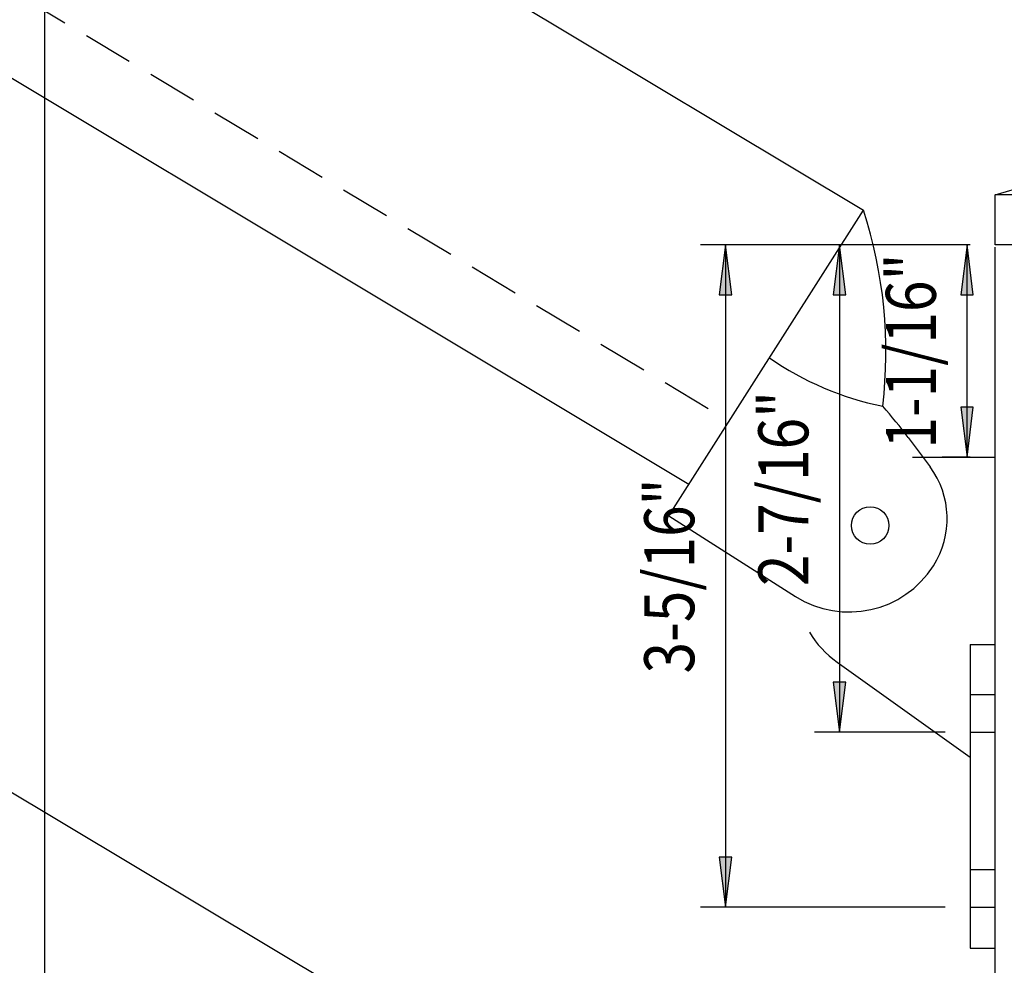
# Model space of a CAD drawing. Extents: x -830 to 155, y -81 to 569.
# Drawn here: x -538 to -533, y 477 to 482 of the extents above; entities that cross this region are included whole.
import ezdxf
from ezdxf.enums import TextEntityAlignment as Align

# ---------------------------------------------------------------- set-up
doc = ezdxf.new("R2010")
doc.units = 0
doc.header["$MEASUREMENT"] = 0
doc.linetypes.add('HIDDEN', pattern=[0.375, 0.25, -0.125])
doc.layers.add('LAYER1', color=7, linetype='Continuous')
doc.styles.add('VERDANA', font='verdana.ttf')

# ---------------------------------------------------------------- blocks, each defined once
blk = doc.blocks.new('950')
for p, q in [((-1.25, 0.25), (0, 0.625)), ((1.25, 0.25), (0, 0.625)), ((-1.25, 0), (-1.25, 0.25)), ((1.25, 0), (1.25, 0.25))]:
    blk.add_line(p, q)
at = {"linetype": 'Continuous'}
for p, q in [((1.25, 0.25), (-1.25, 0.25)), ((1.25, 0), (-1.25, 0))]:
    blk.add_line(p, q, dxfattribs=at)
blk = doc.blocks.new('LONGARROW')
at = {"linetype": 'Continuous'}
blk.add_hatch(color=0, dxfattribs=at).paths.add_polyline_path([(0, 0), (2, -0.25), (2, 0.25)])
at = {"color": 0, "linetype": 'Continuous'}
blk.add_lwpolyline([(0, 0), (2, -0.25), (2, 0.25)], close=True, dxfattribs=at)

msp = doc.modelspace()

# ---------------------------------------------------------------- linework, layer by layer
at = {"linetype": 'Continuous'}
for p, q in [((-537.9571, 447.206), (-537.9571, 483.4366)), ((-533.3311, 480.8061), (-534.6793, 480.8061)), ((-534.5543, 480.8061), (-534.5543, 477.4936)), ((-533.3311, 480.8061), (-534.1091, 480.8061)), ((-533.9841, 480.8061), (-533.9841, 478.3686)), ((-533.3311, 480.8061), (-533.4716, 480.8061)), ((-533.3466, 479.7436), (-533.3466, 480.8061)), ((-533.3311, 479.7436), (-533.4716, 479.7436)), ((-533.331, 478.8061), (-533.331, 477.2875)), ((-533.331, 478.8061), (-533.206, 478.8061)), ((-533.331, 478.5561), (-533.206, 478.5561)), ((-533.456, 478.3686), (-534.1091, 478.3686)), ((-533.331, 478.3686), (-533.206, 478.3686)), ((-533.331, 477.6811), (-533.206, 477.6811)), ((-533.456, 477.4936), (-534.6793, 477.4936)), ((-533.331, 477.4936), (-533.206, 477.4936)), ((-533.331, 477.2875), (-533.206, 477.2875))]:
    msp.add_line(p, q, dxfattribs=at)
at = {"color": 1, "linetype": 'Continuous'}
for p, q in [((-534.8378, 479.4502), (-533.8647, 480.9794)), ((-533.6404, 479.8419), (-533.5315, 479.6952)), ((-533.6199, 479.7436), (-533.2061, 479.7436)), ((-534.8378, 479.4502), (-534.205, 479.0476)), ((-533.9967, 478.719), (-533.3311, 478.2436))]:
    msp.add_line(p, q, dxfattribs=at)
at = {"linetype": 'Continuous'}
msp.add_circle((-533.8311, 479.4023), 0.0938, dxfattribs=at)
at = {"color": 1, "linetype": 'Continuous'}
for centre, radius, start, end in [((-536.0464, 480.2702), 2.2941, 353.1982, 18.0084), ((-533.4578, 481.5042), 1.5375, 235.2349, 258.3409), ((-535.5242, 478.4311), 2.3535, 36.8283, 41.7553), ((-533.8839, 479.4359), 0.4375, 327.53, 36.3726), ((-533.9366, 479.4694), 0.5, 237.53, 327.53), ((-533.7061, 479.1259), 0.5, 210.972, 234.4624)]:
    msp.add_arc(centre, radius, start, end, dxfattribs=at)
at = {"layer": 'LAYER1'}
for p, q in [((-548.6556, 489.8526), (-533.8647, 480.9794)), ((-549.528, 488.4816), (-534.7371, 479.6084)), ((-548.9797, 484.5798), (-534.1888, 475.7066))]:
    msp.add_line(p, q, dxfattribs=at)
at = {"layer": 'LAYER1', "linetype": 'HIDDEN'}
msp.add_line((-549.3267, 488.798), (-534.5358, 479.9248), dxfattribs=at)
at = {"layer": 'LAYER1', "color": 5}
msp.add_line((-533.2061, 441.706), (-533.2061, 480.7941), dxfattribs=at)

# ---------------------------------------------------------------- block references
at = {"linetype": 'Continuous'}
msp.add_blockref('950', (-531.9561, 480.8061), dxfattribs=at)
at = {"linetype": 'Continuous', "xscale": 0.125, "yscale": 0.125}
for p, rotation in [((-534.5543, 480.8061), 270.0000000000001), ((-533.9841, 480.8061), 270.0000000000001), ((-533.3466, 480.8061), 270.0000000000001), ((-533.3466, 479.7436), 90.00000000000006), ((-533.9841, 478.3686), 90.00000000000006), ((-534.5543, 477.4936), 90.00000000000006)]:
    msp.add_blockref('LONGARROW', p, dxfattribs=dict(at, rotation=rotation))

# ---------------------------------------------------------------- texts
at = {"linetype": 'Continuous', "style": 'VERDANA', "width": 0.833333}
for s, p in [('1-1/16"', (-533.6278, 480.2748)), ('2-7/16"', (-534.2653, 479.5873)), ('3-5/16"', (-534.8356, 479.1498))]:
    msp.add_text(s, height=0.25, rotation=90, dxfattribs=at).set_placement(p, align=Align.MIDDLE_CENTER)

doc.saveas('drawing.dxf')
